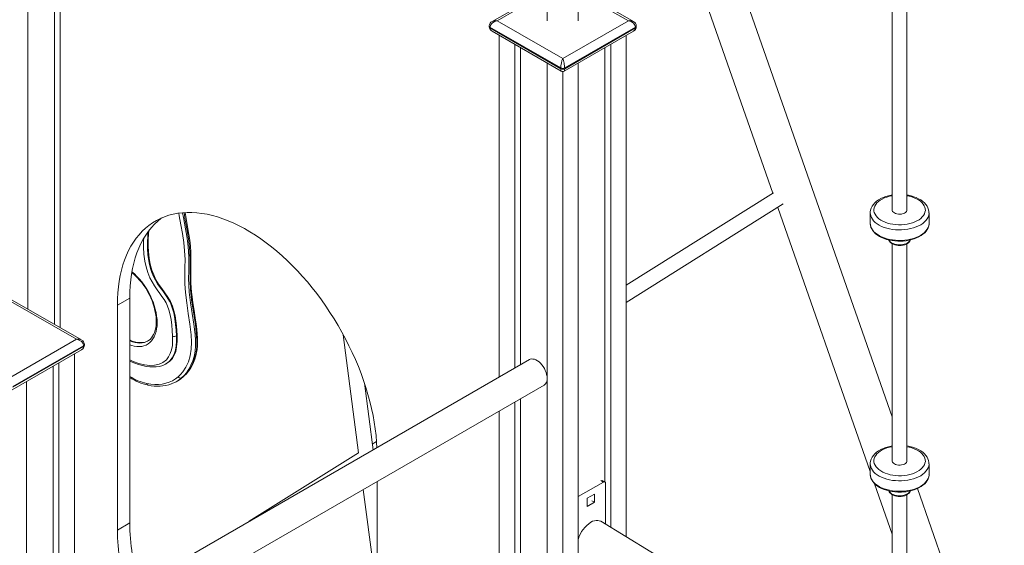
# Model space of a CAD drawing. Units: millimetres. Extents: x 1761 to 23722, y 5040 to 21993.
# Drawn here: x 20488 to 21561, y 11757 to 12329 of the extents above; entities that cross this region are included whole.
import ezdxf

# ---------------------------------------------------------------- set-up
doc = ezdxf.new("R2010")
doc.units = ezdxf.units.MM
doc.layers.add('AXONOMETRIC', color=7, linetype='Continuous')
doc.layers.add('TIPTAP_DIM', color=9, linetype='Continuous')

# ---------------------------------------------------------------- blocks, each defined once
blk = doc.blocks.new('NW102 F_axonometric')
at = {"layer": 'AXONOMETRIC', "linetype": 'Continuous', "lineweight": 15}
for p, q in [((53.7, 3006.1), (53.7, 2351.1)), ((47.4, 3002.4), (47.4, 2354.8)), ((53.7, 2351.1), (53.7, 2995.6)), ((18.4, 2985.7), (18.4, 2371.5)), ((960, 2254.1), (720.9, 2936.3)), ((704.6, 2854.9), (829.8, 2497.7)), ((960, 2824.1), (960, 2479.4)), ((976, 2479.4), (976, 2824.1)), ((584.4, 2719.5), (524.1, 2684.7)), ((584.3, 2717.1), (529.6, 2685.5)), ((672.5, 2685.5), (618, 2717)), ((678, 2684.7), (618.1, 2719.3)), ((584.2, 2711.1), (584.2, 2685.5)), ((617.9, 2685.5), (617.9, 2711.1)), ((529.6, 2685.5), (601, 2644.3)), ((601, 2644.3), (672.5, 2685.5)), ((521, 2679.8), (521, 2679)), ((598.9, 2634.1), (521.8, 2678.6)), ((521.8, 2678.6), (521.8, 2677.8)), ((521.8, 2677.8), (598.9, 2633.3)), ((524.1, 2674.1), (599.5, 2630.6)), ((602.5, 2630.6), (678, 2674.1)), ((680.2, 2678.6), (603.2, 2634.1)), ((603.2, 2633.3), (680.2, 2677.8)), ((680.2, 2677.8), (680.2, 2678.6)), ((681.1, 2679), (681.1, 2679.8)), ((531.7, 2669.7), (531.7, 2297.4)), ((548.7, 2659.9), (548.7, 2307.2)), ((653.4, 2659.9), (653.4, 2133.6)), ((670.3, 2669.7), (670.3, 2123.3)), ((555.1, 2656.2), (555.1, 2310.9)), ((647, 2656.2), (647, 2183.2)), ((584.1, 2639.5), (584.1, 1341)), ((618, 2639.5), (618, 1360.7)), ((598.9, 2633.3), (598.9, 2634.1)), ((601, 2630.2), (601, 1350.9)), ((603.2, 2634.1), (603.2, 2633.3)), ((830.5, 2498.1), (670.3, 2397.7)), ((670.3, 2378.8), (841.3, 2486)), ((835.2, 2482.2), (936, 2194.7)), ((936, 2476.2), (936, 2464.7)), ((1000, 2464.7), (1000, 2476.2)), ((1000, 2464.6), (1000, 2464.7)), ((960, 2442.6), (960, 2206.1)), ((976, 2206.1), (976, 2442.6)), ((76.9, 2337.8), (1.5, 2381.3)), ((129.4, 2383.5), (116, 2375.8)), ((129.4, 2138.6), (129.4, 2383.5)), ((71.4, 2338.6), (0, 2379.8)), ((116, 2130.8), (116, 2375.8)), ((0, 2297.3), (71.4, 2338.6)), ((181, 2342.6), (180.3, 2342.2)), ((362, 2343.6), (378.7, 2214.9)), ((79.2, 2331.6), (2.1, 2287.1)), ((2.1, 2286.3), (79.2, 2330.8)), ((79.2, 2330.8), (79.2, 2331.6)), ((80.1, 2332), (80.1, 2332.9)), ((148.7, 2336.6), (148.9, 2336.6)), ((1.5, 2283.6), (76.9, 2327.1)), ((69.3, 2322.7), (69.3, 1254.4)), ((46, 2309.3), (46, 1263.3)), ((52.3, 2312.9), (52.3, 1260.9)), ((564.8, 2316.4), (90.8, 2042.8)), ((168.6, 2311.7), (168.5, 2311.6)), ((168.7, 2311.6), (169.4, 2312)), ((185.9, 2296.5), (184.1, 2295.1)), ((185.5, 2295.9), (187.3, 2297.3)), ((187.3, 2297.3), (185.9, 2296.5)), ((187.6, 2297.5), (187.3, 2297.3)), ((17, 2292.5), (17, 9.8)), ((102, 2012.4), (580.8, 2288.7)), ((179.9, 2292.4), (181.3, 2293.1)), ((394.4, 2218.1), (385, 2290.9)), ((555.1, 2273.9), (555.1, 1602)), ((548.7, 2270.2), (548.7, 1601.2)), ((531.7, 2260.4), (531.7, 1611)), ((398.3, 2227.2), (393.6, 2224.3)), ((378.7, 2214.9), (259.6, 2140.3)), ((936, 2202.9), (936, 2191.4)), ((1000, 2191.4), (1000, 2202.9)), ((1000, 2191.3), (1000, 2191.4)), ((398.8, 2183.7), (398.8, 1967.5)), ((618, 2167.2), (645.5, 2183.1)), ((642.6, 2184.7), (645.5, 2183.1)), ((647, 2183.2), (644.1, 2184.9)), ((647.6, 2181.8), (647.6, 2137.2)), ((940.7, 2181.3), (960, 2126.2)), ((383.8, 2175), (398.8, 2059.2)), ((627.8, 2165.5), (635.6, 2170)), ((635.6, 2170), (635.6, 2161)), ((960, 2169.3), (960, 1947.5)), ((976, 1937.8), (976, 2169.3)), ((1054.2, 1985.2), (987.3, 2176)), ((627.8, 2156.5), (627.8, 2165.5)), ((635.6, 2161), (627.8, 2156.5)), ((632.7, 2162.7), (635.6, 2161)), ((129.4, 2138.6), (116, 2130.8)), ((1686.1, 1506.9), (642.4, 2140.3))]:
    blk.add_line(p, q, dxfattribs=at)
at = {"layer": 'AXONOMETRIC', "linetype": 'Continuous', "lineweight": 15, "flags": 128}
for points in [[(960, 2495.7), (958.7, 2495.5), (955.7, 2494.9), (952.9, 2494), (950.1, 2493), (947.5, 2491.8), (945.1, 2490.4), (942.9, 2488.9), (941, 2487.2), (939.4, 2485.4), (938, 2483.4), (937, 2481.4), (936.4, 2479.3), (936, 2477.3), (936, 2476.3)], [(960, 2494.9), (959.9, 2494.9), (956.9, 2494.3), (954.1, 2493.5), (951.5, 2492.5), (949, 2491.3), (946.8, 2490), (944.9, 2488.6), (943.3, 2487.1), (942, 2485.4), (941, 2483.7), (940.3, 2481.9), (940, 2480.1), (940, 2478.3), (940.4, 2476.5), (941.2, 2474.8), (942.3, 2473.1), (943.7, 2471.4), (945.4, 2469.9), (947.4, 2468.5), (949.6, 2467.2), (952.1, 2466.1), (954.8, 2465.2), (957.6, 2464.4), (960.6, 2463.9), (963.7, 2463.5), (966.8, 2463.3), (969.9, 2463.3)], [(969.9, 2463.3), (973.1, 2463.6), (976.1, 2464), (979.1, 2464.6), (981.9, 2465.4), (984.5, 2466.4), (986.9, 2467.5), (989.1, 2468.8), (991, 2470.3), (992.7, 2471.8), (994, 2473.5), (995, 2475.2), (995.6, 2477), (996, 2478.8), (995.9, 2480.6), (995.5, 2482.4), (994.8, 2484.1), (993.7, 2485.8), (992.3, 2487.5), (990.6, 2489), (988.6, 2490.4), (986.3, 2491.6), (983.9, 2492.8), (981.2, 2493.7), (978.3, 2494.5), (976, 2494.9)], [(999.9, 2476.1), (999.9, 2477.7), (999.5, 2479.7), (998.8, 2481.7), (997.8, 2483.6), (996.6, 2485.4), (995, 2487.1), (993.2, 2488.8), (991, 2490.3), (988.7, 2491.7), (986.1, 2492.9), (983.4, 2493.9), (980.5, 2494.8), (977.5, 2495.5), (976, 2495.7)], [(960, 2479.4), (960, 2478.9), (960.4, 2477.9), (961.2, 2477), (962.3, 2476.2), (963.6, 2475.6), (965.1, 2475.1), (966.8, 2474.9), (968.5, 2474.8)], [(968.5, 2474.8), (970.2, 2475), (971.8, 2475.4), (973.3, 2476), (974.4, 2476.7), (975.3, 2477.6), (975.8, 2478.5), (976, 2479.4)], [(116, 2375.8), (116.1, 2382.5), (116.5, 2389.1), (117.1, 2395.6), (117.9, 2401.9), (119.1, 2407.9), (120.4, 2413.8), (122, 2419.5), (123.8, 2424.9), (125.9, 2430.2), (128.2, 2435.1), (130.7, 2439.9), (133.5, 2444.3), (136.4, 2448.6), (139.6, 2452.5), (143, 2456.2), (146.6, 2459.5), (150.3, 2462.6), (154.3, 2465.4), (158.4, 2467.9), (162.8, 2470.1), (167.2, 2472), (171.9, 2473.6), (176.7, 2474.8), (181.6, 2475.8), (186.7, 2476.4), (191.9, 2476.7), (197.2, 2476.7), (202.6, 2476.3), (208.1, 2475.7), (213.7, 2474.7), (219.4, 2473.4), (225.1, 2471.8), (230.9, 2469.8), (236.7, 2467.6), (242.6, 2465.1), (248.5, 2462.2), (254.4, 2459.1), (260.3, 2455.7), (266.3, 2452), (272.2, 2448), (278, 2443.8), (283.9, 2439.2), (289.7, 2434.5), (295.4, 2429.5), (301.1, 2424.2), (306.7, 2418.7), (312.2, 2413), (317.6, 2407.1), (322.9, 2401), (328.1, 2394.7), (333.2, 2388.3), (338.1, 2381.6), (342.9, 2374.8), (347.5, 2367.9), (352, 2360.9), (356.3, 2353.7), (360.5, 2346.4), (364.4, 2339), (368.2, 2331.6), (371.8, 2324.1), (375.2, 2316.5), (378.4, 2308.9), (381.3, 2301.3), (384.1, 2293.6), (386.6, 2286), (388.9, 2278.3), (390.9, 2270.7), (392.8, 2263.2), (394.4, 2255.7), (395.7, 2248.2), (396.8, 2240.9), (397.7, 2233.6), (398.3, 2226.4), (398.6, 2220.5)], [(129.4, 2383.5), (129.5, 2390.3), (129.9, 2396.9), (130.5, 2403.3), (131.4, 2409.6), (132.5, 2415.7), (133.8, 2421.6), (135.4, 2427.2), (137.3, 2432.7), (139.3, 2437.9), (141.6, 2442.9), (144.1, 2447.6), (146.9, 2452.1), (149.9, 2456.3), (153, 2460.3), (156.4, 2463.9), (160, 2467.3), (163.8, 2470.4), (164.3, 2470.8)], [(182.1, 2297.8), (184.8, 2300.4), (187.3, 2303.3), (190.6, 2308.3), (193.3, 2314.1), (195.3, 2320.5), (196.4, 2327.7), (196.8, 2335.4), (196.4, 2343.5), (195, 2354.9), (193.2, 2366.5), (191.4, 2378.1), (190, 2389.5), (189.4, 2398.8), (189.4, 2407.8), (189.5, 2416.7), (189.6, 2425.6), (189.2, 2434.8), (188.2, 2444.1), (186.8, 2453.7), (185, 2463.4), (183.2, 2473.1), (182.7, 2475.9)], [(187, 2476.2), (187.9, 2471.2), (190.1, 2459), (191.5, 2450.9), (192.7, 2442.9), (193.4, 2435), (193.8, 2427.3), (193.8, 2419.9), (193.6, 2412.5), (193.5, 2405.1), (193.7, 2397.5), (194.2, 2389.8), (195.6, 2378.4), (197.4, 2366.8), (199.3, 2355.2), (200.6, 2343.8), (201, 2337.5), (201, 2331.5), (200.5, 2325.5), (199.4, 2320), (198, 2315), (196.1, 2310.3), (193.8, 2306), (191.2, 2302.1), (188.6, 2299.2), (185.9, 2296.5)], [(187.3, 2297.3), (190.6, 2300.6), (193.6, 2304.3), (196.3, 2308.6), (198.5, 2313.4), (200.3, 2318.6), (201.6, 2324.2), (202.3, 2330.5), (202.4, 2337.2), (201.9, 2345.8), (200.9, 2354.6), (199.5, 2363.6), (198, 2372.6), (196.7, 2381.5), (195.6, 2392.4), (195.2, 2402.9), (195.1, 2413.3), (195.2, 2423.6), (194.9, 2434.3), (193.9, 2445.3), (192.1, 2456.9), (189.9, 2468.5), (188.5, 2476.4)], [(187.6, 2297.6), (188.8, 2298.6), (191.2, 2301), (193.4, 2303.7), (195.5, 2306.7), (197.3, 2309.9), (198.9, 2313.2), (200.3, 2316.8), (201.4, 2320.4), (202.2, 2324.2), (202.8, 2327.6), (203.1, 2331.3), (203.3, 2335.3), (203.2, 2339.7), (203, 2344.4), (202.5, 2349.6), (201.8, 2355.4), (200.8, 2361.8), (199.5, 2370.1), (198.2, 2378.3), (197.3, 2384.8), (196.7, 2389.9), (196.2, 2394.9), (196, 2400), (195.9, 2405.6), (195.9, 2412.2), (196.1, 2420.8), (196, 2426.9), (195.8, 2433.6), (195.4, 2440.1), (194.7, 2446.5), (193.8, 2452.7), (192.8, 2458.8), (191.2, 2467.9), (189.6, 2476.5)], [(970.2, 2457.8), (966.9, 2457.7), (963.5, 2457.9), (960.2, 2458.3), (957, 2458.8), (954, 2459.6), (951, 2460.5), (948.3, 2461.6), (945.8, 2462.9), (943.5, 2464.3), (941.5, 2465.8), (939.7, 2467.5), (938.3, 2469.3), (937.2, 2471.1), (936.5, 2473), (936.1, 2474.9), (936, 2476.2)], [(1000, 2476.1), (1000, 2475.5), (999.7, 2473.6), (999, 2471.7), (998.1, 2469.9), (996.7, 2468.1), (995.1, 2466.4), (993.2, 2464.8), (991, 2463.4), (988.6, 2462), (985.9, 2460.9), (983, 2459.9), (980, 2459.1), (976.8, 2458.4), (973.5, 2458), (970.2, 2457.8)], [(150.3, 2456.6), (149.9, 2453.4), (149.5, 2446.8), (149.4, 2440.4), (149.7, 2433.8), (150.4, 2427.1), (151.7, 2420.4), (153.5, 2413.8), (155.5, 2408.6), (157.9, 2403.5), (160.8, 2398.6), (164.2, 2393.9), (167.7, 2389.3), (171, 2384.6), (173.7, 2379.8), (175.9, 2374.7), (177.5, 2369.5), (178.8, 2364.2), (179.6, 2358.8), (180.2, 2353.4), (180.6, 2348), (181, 2342.6)], [(936, 2464.9), (936, 2464.4), (936.2, 2462.4), (936.7, 2460.5), (937.6, 2458.7), (938.7, 2456.9), (940.1, 2455.2), (941.8, 2453.5), (943.8, 2452), (946, 2450.6), (948.4, 2449.4), (951.1, 2448.3), (953.8, 2447.4), (956.8, 2446.6), (959.8, 2446.1), (962.9, 2445.7), (966.1, 2445.5), (969.3, 2445.4), (970.2, 2445.5)], [(936, 2464.7), (936.1, 2463.5), (936.5, 2461.5), (937.2, 2459.7), (938.3, 2457.8), (939.7, 2456.1), (941.5, 2454.4), (943.5, 2452.9), (945.8, 2451.5), (948.3, 2450.2), (951, 2449.1), (954, 2448.1), (957, 2447.4), (960.2, 2446.8), (963.5, 2446.5), (966.9, 2446.3), (970.2, 2446.3)], [(970.2, 2446.3), (973.5, 2446.6), (976.8, 2447), (980, 2447.6), (983, 2448.4), (985.9, 2449.4), (988.6, 2450.6), (991, 2451.9), (993.2, 2453.4), (995.1, 2455), (996.7, 2456.7), (998.1, 2458.4), (999, 2460.3), (999.7, 2462.2), (1000, 2464.1), (1000, 2464.6)], [(970.2, 2445.5), (971.8, 2445.6), (975, 2445.9), (978, 2446.4), (981, 2447.1), (983.8, 2447.9), (986.5, 2449), (989, 2450.1), (991.4, 2451.5), (993.4, 2453), (995.3, 2454.6), (996.8, 2456.3), (998.1, 2458.1), (999, 2460.1), (999.7, 2462), (1000, 2464), (999.9, 2464.5)], [(176, 2342), (175.7, 2348), (175.2, 2354.1), (174.4, 2360.3), (173.1, 2366.6), (172.1, 2370.5), (170.7, 2374.5), (168.9, 2378.3), (166.8, 2381.9), (164.4, 2385.3), (162, 2388.6), (159.1, 2392.6), (156.2, 2396.7), (153.7, 2401), (151.4, 2405.4), (149, 2411.4), (147.2, 2417.5), (145.9, 2423.5), (144.9, 2431.3), (144.4, 2439), (144.5, 2446.4), (144.6, 2448.1)], [(149.5, 2455.6), (149.1, 2451.8), (148.7, 2443.1), (148.7, 2437), (149.2, 2430.6), (150.1, 2424.1), (151, 2419.9), (152.1, 2415.7), (153.5, 2411.4), (155.3, 2407), (157.3, 2402.9), (159.7, 2399), (162.4, 2395), (165.3, 2391.2), (169.1, 2385.9), (171, 2383.1), (172.6, 2380.2), (174.1, 2377.1), (175.3, 2374), (176.4, 2370.7), (177.3, 2367.4), (178.5, 2361), (179.3, 2354.7), (179.9, 2348.4), (180.3, 2342.2)], [(956.3, 2446.8), (956.6, 2446), (957.3, 2444.8), (958.3, 2443.8), (959.5, 2442.8), (961, 2442), (962.7, 2441.4), (964.5, 2441), (966.4, 2440.7), (968.3, 2440.6), (968.8, 2440.7), (969.8, 2440.7), (971.7, 2441), (973.5, 2441.5), (975.2, 2442.1), (976.7, 2443), (978, 2444), (978.9, 2445.1), (979.5, 2446.3), (979.7, 2446.8)], [(956.4, 2446.7), (957, 2445.6), (958, 2444.5), (959.3, 2443.6), (960.9, 2442.8), (962.7, 2442.2), (964.7, 2441.8), (966.7, 2441.5), (968.8, 2441.5)], [(968.8, 2441.5), (970.9, 2441.7), (972.9, 2442.1), (974.7, 2442.7), (976.3, 2443.4), (977.7, 2444.3), (978.8, 2445.4), (979.5, 2446.5), (979.6, 2446.7)], [(131.8, 2412.1), (134.5, 2409.8), (137.3, 2407.1), (140, 2404.1), (142.6, 2401), (145.1, 2397.6), (147.4, 2394.1), (149.5, 2390.5), (151.5, 2386.8), (153.2, 2383), (154.8, 2379.2), (156.1, 2375.3), (157.2, 2371.4), (158.1, 2367.6), (158.7, 2363.8), (159.1, 2360.2), (159.2, 2356.6), (159.1, 2353.2), (158.7, 2349.9), (158.1, 2346.9), (157.2, 2344), (156.1, 2341.4), (154.7, 2339), (153.1, 2336.9), (151.4, 2335.1), (149.4, 2333.6), (147.2, 2332.3), (144.9, 2331.4), (142.5, 2330.8), (139.9, 2330.6), (137.1, 2330.7), (134.3, 2331.1), (131.5, 2331.8), (129.4, 2332.5)], [(131.7, 2411.2), (132.5, 2410.6), (135.1, 2408.3), (137.6, 2405.8), (140, 2403.1), (142.4, 2400.3), (144.6, 2397.2), (146.8, 2394.1), (148.7, 2390.8), (150.5, 2387.4), (152.2, 2383.9), (153.7, 2380.4), (154.9, 2376.9), (156, 2373.4), (156.9, 2369.9), (157.6, 2366.5), (158, 2363.2), (158.3, 2359.9), (158.3, 2356.8), (158.1, 2353.8), (157.7, 2351), (157.2, 2348.4), (156.4, 2346), (155.4, 2343.8), (154.3, 2341.8), (153, 2340), (151.5, 2338.5), (149.9, 2337.2), (148.7, 2336.6)], [(129.4, 2316.1), (133.1, 2314.5), (139.4, 2312.3), (145.6, 2310.8), (151.1, 2310.2), (156.3, 2310.4), (161.3, 2311.4), (165.6, 2313.4), (169.3, 2316.3), (171.7, 2319.3), (173.6, 2323), (175, 2327.2), (175.8, 2331.8), (176.1, 2336.8), (176, 2342)], [(180.3, 2342.2), (180.4, 2336.7), (180, 2331.5), (179.2, 2326.6), (177.7, 2322.2), (175.7, 2318.3), (173.2, 2315.1), (170.6, 2312.9), (168.6, 2311.7)], [(181, 2342.6), (181.1, 2336), (180.5, 2330.3), (179.5, 2325.4), (177.9, 2321.2), (175.8, 2317.7), (172.6, 2314.3), (169.3, 2312.1)], [(149.2, 2336.8), (148.4, 2336.4), (146.2, 2335.6), (143.8, 2335.1), (141.2, 2334.9), (138.6, 2335), (135.9, 2335.5), (133.1, 2336.3), (130.2, 2337.4), (129.4, 2337.8)], [(129.4, 2337.1), (129.5, 2337), (132.4, 2335.9), (135.2, 2335.1), (137.9, 2334.7), (140.5, 2334.5), (143.1, 2334.7), (145.5, 2335.2), (147.7, 2336.1), (148.7, 2336.6)], [(564.8, 2316.4), (565.6, 2316.8), (567, 2317.2), (568.5, 2317.1), (570.1, 2316.8), (571.8, 2316.2), (573.5, 2315.2), (575.2, 2314)], [(129.4, 2314.9), (130.3, 2314.5), (135, 2312.5), (139, 2311.1), (143.2, 2309.9), (147.3, 2309), (151.1, 2308.5), (154.7, 2308.4), (158.1, 2308.5), (161.3, 2309), (164.3, 2309.7), (167, 2310.8), (168.5, 2311.6)], [(575.2, 2314), (576.8, 2312.5), (578.3, 2310.8), (579.7, 2308.9), (581, 2306.8), (582, 2304.7), (582.9, 2302.5), (583.5, 2300.3), (583.9, 2298.2), (584.1, 2296.2), (584, 2294.3), (583.6, 2292.6), (583, 2291.1), (582.2, 2289.9), (581.1, 2289), (580.8, 2288.7)], [(147.9, 2290.3), (152.3, 2289.6), (156.6, 2289.3), (160.7, 2289.3), (164.8, 2289.8), (168.6, 2290.6), (172.3, 2291.9), (175.8, 2293.5), (179.1, 2295.5), (182.1, 2297.8)], [(185.7, 2296.1), (186.9, 2296.9), (187.6, 2297.5)], [(960, 2222.4), (958.7, 2222.2), (955.7, 2221.5), (952.9, 2220.7), (950.1, 2219.7), (947.5, 2218.5), (945.1, 2217.1), (942.9, 2215.6), (941, 2213.9), (939.4, 2212.1), (938, 2210.1), (937, 2208.1), (936.4, 2206), (936, 2203.9), (936, 2202.9)], [(960, 2221.6), (959.9, 2221.6), (956.9, 2221), (954.1, 2220.2), (951.5, 2219.2), (949, 2218), (946.8, 2216.7), (944.9, 2215.3), (943.3, 2213.8), (942, 2212.1), (941, 2210.4), (940.3, 2208.6), (940, 2206.8), (940, 2205), (940.4, 2203.2), (941.2, 2201.4), (942.3, 2199.7), (943.7, 2198.1), (945.4, 2196.6), (947.4, 2195.2), (949.6, 2193.9), (952.1, 2192.8), (954.8, 2191.9), (957.6, 2191.1), (960.6, 2190.5), (963.7, 2190.2), (966.8, 2190), (969.9, 2190)], [(969.9, 2190), (973.1, 2190.2), (976.1, 2190.7), (979.1, 2191.3), (981.9, 2192.1), (984.5, 2193.1), (986.9, 2194.2), (989.1, 2195.5), (991, 2197), (992.7, 2198.5), (994, 2200.2), (995, 2201.9), (995.6, 2203.6), (996, 2205.5), (995.9, 2207.3), (995.5, 2209.1), (994.8, 2210.8), (993.7, 2212.5), (992.3, 2214.1), (990.6, 2215.7), (988.6, 2217.1), (986.3, 2218.3), (983.9, 2219.4), (981.2, 2220.4), (978.3, 2221.2), (976, 2221.6)], [(999.9, 2202.8), (999.9, 2204.4), (999.5, 2206.4), (998.8, 2208.4), (997.8, 2210.3), (996.6, 2212.1), (995, 2213.8), (993.2, 2215.5), (991, 2217), (988.7, 2218.4), (986.1, 2219.6), (983.4, 2220.6), (980.5, 2221.5), (977.5, 2222.1), (976, 2222.4)], [(970.2, 2184.4), (966.9, 2184.4), (963.5, 2184.6), (960.2, 2184.9), (957, 2185.5), (954, 2186.3), (951, 2187.2), (948.3, 2188.3), (945.8, 2189.6), (943.5, 2191), (941.5, 2192.5), (939.7, 2194.2), (938.3, 2195.9), (937.2, 2197.8), (936.5, 2199.7), (936.1, 2201.6), (936, 2202.9)], [(960, 2206.1), (960, 2205.6), (960.4, 2204.6), (961.2, 2203.7), (962.3, 2202.9), (963.6, 2202.3), (965.1, 2201.8), (966.8, 2201.6), (968.5, 2201.5)], [(968.5, 2201.5), (970.2, 2201.7), (971.8, 2202.1), (973.3, 2202.7), (974.4, 2203.4), (975.3, 2204.3), (975.8, 2205.2), (976, 2206.1)], [(1000, 2202.8), (1000, 2202.2), (999.7, 2200.3), (999, 2198.4), (998.1, 2196.6), (996.7, 2194.8), (995.1, 2193.1), (993.2, 2191.5), (991, 2190), (988.6, 2188.7), (985.9, 2187.6), (983, 2186.6), (980, 2185.7), (976.8, 2185.1), (973.5, 2184.7), (970.2, 2184.4)], [(936, 2191.6), (936, 2191.1), (936.2, 2189.1), (936.7, 2187.2), (937.6, 2185.4), (938.7, 2183.6), (940.1, 2181.9), (941.8, 2180.2), (943.8, 2178.7), (946, 2177.3), (948.4, 2176.1), (951.1, 2175), (953.8, 2174.1), (956.8, 2173.3), (959.8, 2172.7), (962.9, 2172.4), (966.1, 2172.2), (969.3, 2172.1), (970.2, 2172.2)], [(936, 2191.4), (936.1, 2190.1), (936.5, 2188.2), (937.2, 2186.3), (938.3, 2184.5), (939.7, 2182.8), (941.5, 2181.1), (943.5, 2179.6), (945.8, 2178.1), (948.3, 2176.9), (951, 2175.8), (954, 2174.8), (957, 2174.1), (960.2, 2173.5), (963.5, 2173.1), (966.9, 2173), (970.2, 2173)], [(970.2, 2173), (973.5, 2173.2), (976.8, 2173.7), (980, 2174.3), (983, 2175.1), (985.9, 2176.1), (988.6, 2177.3), (991, 2178.6), (993.2, 2180.1), (995.1, 2181.6), (996.7, 2183.3), (998.1, 2185.1), (999, 2187), (999.7, 2188.9), (1000, 2190.8), (1000, 2191.3)], [(970.2, 2172.2), (971.8, 2172.3), (975, 2172.6), (978, 2173.1), (981, 2173.8), (983.8, 2174.6), (986.5, 2175.6), (989, 2176.8), (991.4, 2178.2), (993.4, 2179.7), (995.3, 2181.3), (996.8, 2183), (998.1, 2184.8), (999, 2186.7), (999.7, 2188.7), (1000, 2190.6), (999.9, 2191.2)], [(956.3, 2173.4), (956.6, 2172.6), (957.3, 2171.5), (958.3, 2170.5), (959.5, 2169.5), (961, 2168.7), (962.7, 2168.1), (964.5, 2167.6), (966.4, 2167.4), (968.3, 2167.3), (968.8, 2167.3), (969.8, 2167.4), (971.7, 2167.7), (973.5, 2168.2), (975.2, 2168.8), (976.7, 2169.7), (978, 2170.7), (978.9, 2171.8), (979.5, 2172.9), (979.7, 2173.5)], [(956.4, 2173.4), (957, 2172.3), (958, 2171.2), (959.3, 2170.3), (960.9, 2169.5), (962.7, 2168.9), (964.7, 2168.4), (966.7, 2168.2), (968.8, 2168.2)], [(968.8, 2168.2), (970.9, 2168.4), (972.9, 2168.8), (974.7, 2169.4), (976.3, 2170.1), (977.7, 2171), (978.8, 2172.1), (979.5, 2173.2), (979.6, 2173.4)], [(642.4, 2140.3), (642.2, 2140.4), (640.8, 2141), (639.1, 2141.3), (637.4, 2141.3), (635.5, 2141), (633.6, 2140.3), (631.7, 2139.3)]]:
    blk.add_lwpolyline(points, dxfattribs=at)
at = {"layer": 'AXONOMETRIC', "linetype": 'Continuous', "lineweight": 15}
for centre, radius, start, end in [((526.5, 2679.7), 5.58, 114.8632, 178.4682), ((675.5, 2679.7), 5.61, 1.4466, 64.4847), ((522.4, 2680), 1.48, 184.5029, 246.3256), ((526.6, 2679.2), 5.63, 181.5555, 245.0715), ((522.5, 2679.2), 1.51, 185.7286, 245.6191), ((675.6, 2679.1), 5.56, 295.2727, 358.5614), ((679.7, 2679.9), 1.44, 292.7409, 355.9654), ((679.6, 2679.2), 1.51, 294.4198, 353.7711), ((601, 2638.2), 4.61, 242.6102, 297.3905), ((601, 2637.4), 4.61, 242.6102, 297.3905), ((601, 2633.2), 3, 239.4364, 300.5237), ((177.9, 2346.8), 5.14, 248.1594, 296.9252), ((74.5, 2332.7), 5.61, 1.4476, 64.4837), ((74.5, 2332.2), 5.56, 295.2742, 358.5595), ((78.7, 2332.9), 1.4, 291.7366, 356.9697), ((78.6, 2332.2), 1.51, 294.4204, 353.769), ((162.5, 2350.9), 62.3, 237.9007, 256.4856), ((164.5, 2352.2), 65.4, 237.5258, 256.7), ((163.9, 2324.5), 35.9, 299.0607, 307.1035), ((184.7, 2299.3), 2.99, 208.7889, 292.3463), ((150, 2290.6), 2.1, 187.249, 254.3849), ((159.6, 2332.3), 44.9, 257.0196, 290.1035), ((162.5, 2323.7), 35.8, 290.8995, 307.0327), ((646.3, 2182), 1.31, 350.7275, 129.3288), ((373.5, 2141.7), 244.2, 180.7264, 196.793), ((649.6, 2111.6), 33, 122.8614, 162.9591), ((360.1, 2133.9), 244.2, 180.7264, 196.793)]:
    blk.add_arc(centre, radius, start, end, dxfattribs=at)
for centre, major_axis, ratio, start_param, end_param in [((529.6, 2679.8), (7.59, 2.46), 0.699201, 1.348131, 2.918927), ((529.6, 2679.8), (7.59, -2.46), 0.699201, 1.793462, 2.572309), ((672.5, 2679.8), (7.59, 2.46), 0.699201, 0.56564, 1.348131), ((672.5, 2679.8), (7.59, -2.46), 0.699201, 0.222666, 1.793462), ((529.6, 2679), (7.59, 2.46), 0.699201, 2.918927, 3.704406), ((672.5, 2679), (7.59, -2.46), 0.699201, 5.720371, 6.505851), ((601, 2638.6), (1.38, 7.26), 0.221899, 0.708019, 2.278815), ((601, 2638.6), (-1.38, 7.26), 0.221899, 4.00437, 5.575167), ((601, 2637.8), (1.38, 7.26), 0.221899, 2.278815, 3.062894), ((601, 2637.8), (-1.38, 7.26), 0.221899, 3.221853, 4.00437), ((71.4, 2332.9), (7.59, 2.46), 0.699201, 0.56564, 1.348131), ((71.4, 2332.9), (7.59, -2.46), 0.699201, 0.222666, 1.793462), ((71.4, 2332), (7.59, -2.46), 0.699201, 5.720371, 6.505851)]:
    blk.add_ellipse(centre, major_axis=major_axis, ratio=ratio, start_param=start_param, end_param=end_param, dxfattribs=at)

msp = doc.modelspace()

# ---------------------------------------------------------------- block references
at = {"layer": 'TIPTAP_DIM'}
msp.add_blockref('NW102 F_axonometric', (20478.5, 9642.8), dxfattribs=at)

doc.saveas('drawing.dxf')
